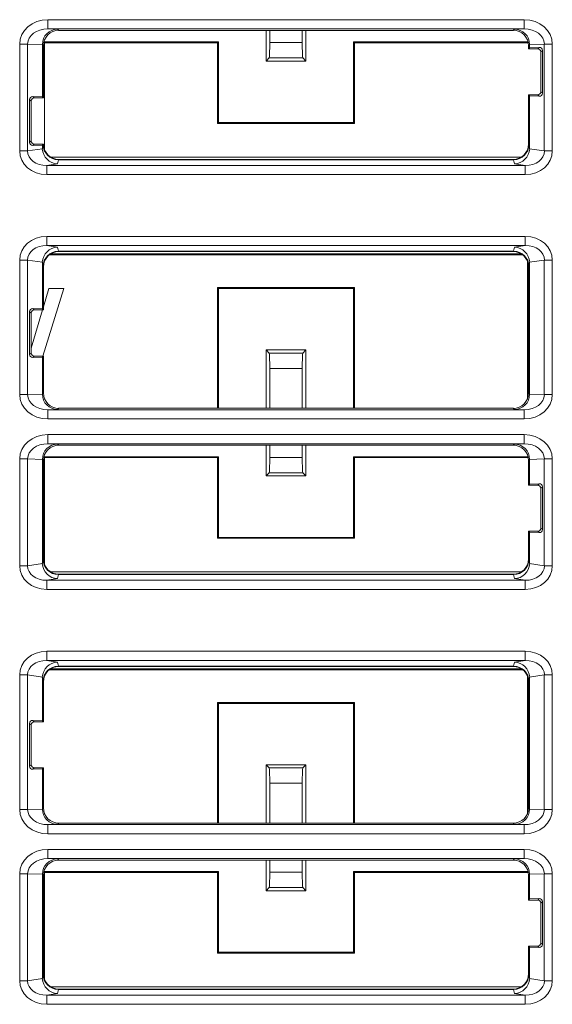
# Model space of a CAD drawing. Units: millimetres. Extents: x 2301 to 61675, y -22327 to 49865.
# Drawn here: x 5607 to 5625, y 38599 to 38631 of the extents above; entities that cross this region are included whole.
import ezdxf

# ---------------------------------------------------------------- set-up
doc = ezdxf.new("R2010")
doc.units = ezdxf.units.MM

# ---------------------------------------------------------------- blocks, each defined once
blk = doc.blocks.new('ZLS906')
at = {"lineweight": 15}
for p, q in [((55.042, -39.853), (70.558, -39.853)), ((55.042, -39.853), (55.042, -40.153)), ((70.558, -39.853), (70.558, -40.153)), ((70.558, -40.153), (55.042, -40.153)), ((55.042, -40.153), (55.362, -40.162)), ((55.362, -40.162), (55.4, -40.2)), ((70.2, -40.2), (55.4, -40.2)), ((62.15, -40.2), (62.15, -41.2)), ((62.27, -40.2), (62.27, -40.597)), ((63.33, -40.597), (63.33, -40.2)), ((63.45, -41.2), (63.45, -40.2)), ((70.2, -40.2), (70.238, -40.162)), ((70.238, -40.162), (70.558, -40.153)), ((54.127, -44.126), (54.127, -40.646)), ((54.127, -40.646), (54.387, -40.646)), ((54.387, -40.646), (54.387, -44.126)), ((54.865, -40.66), (54.387, -40.646)), ((54.865, -40.665), (54.865, -42.365)), ((54.9, -40.7), (54.865, -40.665)), ((60.6, -40.575), (54.916, -40.575)), ((60.57, -40.605), (54.931, -40.605)), ((54.931, -40.605), (54.931, -44.074)), ((60.6, -40.575), (60.57, -40.605)), ((60.57, -40.605), (60.57, -43.23)), ((60.6, -43.2), (60.6, -40.575)), ((62.27, -40.597), (63.33, -40.597)), ((65.03, -40.605), (65, -40.575)), ((70.684, -40.575), (65, -40.575)), ((65, -40.575), (65, -43.2)), ((70.691, -40.605), (65.03, -40.605)), ((65.03, -43.23), (65.03, -40.605)), ((70.735, -40.665), (70.7, -40.7)), ((71.213, -40.646), (70.735, -40.66)), ((70.735, -40.765), (70.735, -40.665)), ((71.213, -40.646), (71.473, -40.646)), ((71.213, -44.126), (71.213, -40.646)), ((71.473, -40.646), (71.473, -44.126)), ((54.9, -40.7), (54.9, -42.4)), ((70.7, -40.8), (70.7, -40.7)), ((70.7, -40.8), (70.735, -40.765)), ((71, -40.8), (70.7, -40.8)), ((71.045, -40.755), (70.735, -40.765)), ((71, -40.8), (71.045, -40.755)), ((71.148, -40.852), (71.1, -40.9)), ((71.1, -42.2), (71.1, -40.9)), ((71.148, -42.248), (71.148, -40.852)), ((62.254, -41.096), (62.15, -41.2)), ((62.15, -41.2), (63.45, -41.2)), ((63.346, -41.096), (62.254, -41.096)), ((63.346, -41.096), (63.45, -41.2)), ((71.1, -42.2), (71.148, -42.248)), ((54.452, -42.452), (54.452, -43.848)), ((54.5, -42.5), (54.452, -42.452)), ((54.5, -42.5), (54.5, -43.8)), ((54.865, -42.365), (54.555, -42.355)), ((54.555, -42.355), (54.6, -42.4)), ((54.9, -42.4), (54.6, -42.4)), ((54.865, -42.365), (54.9, -42.4)), ((70.735, -42.335), (70.7, -42.3)), ((70.7, -42.3), (71, -42.3)), ((70.7, -43.9), (70.7, -42.3)), ((70.735, -44.032), (70.735, -42.335)), ((70.735, -42.335), (71.045, -42.345)), ((71.045, -42.345), (71, -42.3)), ((60.6, -43.2), (60.57, -43.23)), ((60.57, -43.23), (65.03, -43.23)), ((65, -43.2), (60.6, -43.2)), ((65, -43.2), (65.03, -43.23)), ((54.452, -43.848), (54.5, -43.8)), ((54.127, -44.126), (54.387, -44.126)), ((54.387, -44.126), (54.865, -44.053)), ((54.6, -43.9), (54.555, -43.945)), ((54.555, -43.945), (54.865, -43.935)), ((54.6, -43.9), (54.9, -43.9)), ((54.9, -43.9), (54.865, -43.935)), ((54.865, -44.032), (54.889, -43.911)), ((54.865, -43.935), (54.865, -44.032)), ((54.889, -43.911), (54.9, -43.9)), ((54.9, -43.9), (54.9, -43.9)), ((70.7, -43.9), (70.711, -43.911)), ((70.711, -43.911), (70.735, -44.032)), ((70.735, -44.053), (71.213, -44.126)), ((71.213, -44.126), (71.473, -44.126)), ((70.463, -44.325), (55.137, -44.325)), ((55.388, -44.411), (55.362, -44.541)), ((55.388, -44.411), (55.389, -44.411)), ((55.4, -44.4), (55.389, -44.411)), ((55.389, -44.411), (70.211, -44.411)), ((55.4, -44.4), (70.2, -44.4)), ((70.211, -44.411), (70.2, -44.4)), ((70.211, -44.411), (70.212, -44.411)), ((70.238, -44.541), (70.212, -44.411)), ((55.362, -44.541), (55.01, -44.595)), ((55.01, -44.595), (70.59, -44.595)), ((55.01, -44.595), (55.01, -44.894)), ((70.59, -44.595), (70.238, -44.541)), ((70.59, -44.595), (70.59, -44.894)), ((70.59, -44.894), (55.01, -44.894)), ((55.01, -46.906), (70.59, -46.906)), ((55.01, -47.205), (55.01, -46.906)), ((70.59, -47.205), (70.59, -46.906)), ((70.59, -47.205), (55.01, -47.205)), ((55.01, -47.205), (55.362, -47.259)), ((55.362, -47.259), (55.388, -47.389)), ((55.389, -47.389), (55.388, -47.389)), ((70.211, -47.389), (55.389, -47.389)), ((55.389, -47.389), (55.4, -47.4)), ((70.2, -47.4), (55.4, -47.4)), ((70.2, -47.4), (70.211, -47.389)), ((70.212, -47.389), (70.211, -47.389)), ((70.212, -47.389), (70.238, -47.259)), ((70.238, -47.259), (70.59, -47.205)), ((54.127, -52.054), (54.127, -47.674)), ((54.127, -47.674), (54.387, -47.674)), ((54.387, -47.674), (54.387, -52.054)), ((54.865, -47.747), (54.387, -47.674)), ((70.507, -47.505), (55.093, -47.505)), ((70.463, -47.475), (55.137, -47.475)), ((70.669, -52.174), (70.669, -47.726)), ((71.213, -47.674), (70.735, -47.747)), ((71.213, -47.674), (71.473, -47.674)), ((71.213, -52.054), (71.213, -47.674)), ((71.473, -47.674), (71.473, -52.054)), ((54.865, -47.768), (54.865, -49.265)), ((54.889, -47.889), (54.865, -47.768)), ((54.9, -47.9), (54.889, -47.889)), ((54.9, -47.9), (54.9, -49.3)), ((70.711, -47.889), (70.7, -47.9)), ((70.7, -52), (70.7, -47.9)), ((70.735, -47.768), (70.711, -47.889)), ((70.735, -52.035), (70.735, -47.768)), ((55.566, -48.6), (54.879, -50.8)), ((54.9, -49.202), (55.08, -48.6)), ((55.08, -48.6), (55.566, -48.6)), ((65.03, -48.57), (60.57, -48.57)), ((60.57, -48.57), (60.57, -52.5)), ((60.6, -48.6), (60.57, -48.57)), ((60.6, -52.5), (60.6, -48.6)), ((60.6, -48.6), (65, -48.6)), ((65, -48.6), (65.03, -48.57)), ((65, -48.6), (65, -52.5)), ((65.03, -52.5), (65.03, -48.57)), ((54.5, -50.542), (54.871, -49.3)), ((54.865, -49.265), (54.555, -49.255)), ((54.555, -49.255), (54.6, -49.3)), ((54.9, -49.3), (54.6, -49.3)), ((54.865, -49.265), (54.9, -49.3)), ((54.452, -49.352), (54.452, -50.748)), ((54.5, -49.4), (54.452, -49.352)), ((54.5, -49.4), (54.5, -50.7)), ((62.15, -50.6), (62.15, -52.5)), ((62.254, -50.704), (62.15, -50.6)), ((63.45, -50.6), (62.15, -50.6)), ((63.346, -50.704), (63.45, -50.6)), ((63.45, -52.5), (63.45, -50.6)), ((54.452, -50.748), (54.5, -50.7)), ((54.6, -50.8), (54.555, -50.845)), ((54.555, -50.845), (54.865, -50.835)), ((54.6, -50.8), (54.9, -50.8)), ((54.9, -50.8), (54.865, -50.835)), ((54.865, -50.835), (54.865, -52.035)), ((54.9, -50.8), (54.9, -52)), ((62.254, -50.704), (63.346, -50.704)), ((62.27, -51.203), (62.27, -52.5)), ((63.33, -51.203), (62.27, -51.203)), ((63.33, -52.5), (63.33, -51.203)), ((54.127, -52.054), (54.387, -52.054)), ((54.387, -52.054), (54.865, -52.04)), ((54.865, -52.035), (54.9, -52)), ((70.7, -52), (70.735, -52.035)), ((70.735, -52.04), (71.213, -52.054)), ((71.213, -52.054), (71.473, -52.054)), ((55.362, -52.538), (55.042, -52.547)), ((55.4, -52.5), (55.362, -52.538)), ((55.4, -52.5), (70.2, -52.5)), ((70.238, -52.538), (70.2, -52.5)), ((70.558, -52.547), (70.238, -52.538)), ((55.042, -52.847), (55.042, -52.547)), ((55.042, -52.547), (70.558, -52.547)), ((70.558, -52.847), (55.042, -52.847)), ((70.558, -52.847), (70.558, -52.547)), ((55.042, -53.353), (70.558, -53.353)), ((55.042, -53.353), (55.042, -53.653)), ((70.558, -53.353), (70.558, -53.653)), ((70.558, -53.653), (55.042, -53.653)), ((55.042, -53.653), (55.362, -53.662)), ((55.362, -53.662), (55.4, -53.7)), ((70.2, -53.7), (55.4, -53.7)), ((62.15, -53.7), (62.15, -54.7)), ((62.27, -53.7), (62.27, -54.097)), ((63.33, -54.097), (63.33, -53.7)), ((63.45, -54.7), (63.45, -53.7)), ((70.2, -53.7), (70.238, -53.662)), ((70.238, -53.662), (70.558, -53.653)), ((54.127, -57.626), (54.127, -54.146)), ((54.127, -54.146), (54.387, -54.146)), ((54.387, -54.146), (54.387, -57.626)), ((54.865, -54.16), (54.387, -54.146)), ((60.6, -54.075), (54.916, -54.075)), ((60.57, -54.105), (54.931, -54.105)), ((54.931, -54.105), (54.931, -57.574)), ((60.6, -54.075), (60.57, -54.105)), ((60.57, -54.105), (60.57, -56.73)), ((60.6, -56.7), (60.6, -54.075)), ((62.27, -54.097), (63.33, -54.097)), ((65.03, -54.105), (65, -54.075)), ((70.684, -54.075), (65, -54.075)), ((65, -54.075), (65, -56.7)), ((70.691, -54.105), (65.03, -54.105)), ((65.03, -56.73), (65.03, -54.105)), ((71.213, -54.146), (70.735, -54.16)), ((71.213, -57.626), (71.213, -54.146)), ((71.213, -54.146), (71.473, -54.146)), ((71.473, -54.146), (71.473, -57.626)), ((54.865, -54.165), (54.865, -57.532)), ((54.9, -54.2), (54.865, -54.165)), ((54.9, -54.2), (54.9, -57.4)), ((70.735, -54.165), (70.7, -54.2)), ((70.7, -55), (70.7, -54.2)), ((70.735, -54.965), (70.735, -54.165)), ((62.254, -54.596), (62.15, -54.7)), ((62.15, -54.7), (63.45, -54.7)), ((63.346, -54.596), (62.254, -54.596)), ((63.346, -54.596), (63.45, -54.7)), ((70.7, -55), (70.735, -54.965)), ((71, -55), (70.7, -55)), ((71.045, -54.955), (70.735, -54.965)), ((71, -55), (71.045, -54.955)), ((71.148, -55.052), (71.1, -55.1)), ((71.1, -56.4), (71.1, -55.1)), ((71.148, -56.448), (71.148, -55.052)), ((60.6, -56.7), (60.57, -56.73)), ((65, -56.7), (60.6, -56.7)), ((65, -56.7), (65.03, -56.73)), ((70.735, -56.535), (70.7, -56.5)), ((70.7, -56.5), (71, -56.5)), ((70.7, -57.4), (70.7, -56.5)), ((70.735, -57.532), (70.735, -56.535)), ((70.735, -56.535), (71.045, -56.545)), ((71.045, -56.545), (71, -56.5)), ((71.1, -56.4), (71.148, -56.448)), ((60.57, -56.73), (65.03, -56.73)), ((54.127, -57.626), (54.387, -57.626)), ((54.387, -57.626), (54.865, -57.553)), ((54.865, -57.532), (54.889, -57.411)), ((54.889, -57.411), (54.9, -57.4)), ((70.7, -57.4), (70.711, -57.411)), ((70.711, -57.411), (70.735, -57.532)), ((70.735, -57.553), (71.213, -57.626)), ((71.213, -57.626), (71.473, -57.626)), ((70.463, -57.825), (55.137, -57.825)), ((55.388, -57.911), (55.362, -58.041)), ((55.388, -57.911), (55.389, -57.911)), ((55.4, -57.9), (55.389, -57.911)), ((55.389, -57.911), (70.211, -57.911)), ((55.4, -57.9), (70.2, -57.9)), ((70.211, -57.911), (70.2, -57.9)), ((70.211, -57.911), (70.212, -57.911)), ((70.238, -58.041), (70.212, -57.911)), ((55.362, -58.041), (55.01, -58.095)), ((55.01, -58.095), (70.59, -58.095)), ((55.01, -58.095), (55.01, -58.394)), ((70.59, -58.095), (70.238, -58.041)), ((70.59, -58.095), (70.59, -58.394)), ((70.59, -58.394), (55.01, -58.394)), ((55.01, -60.406), (70.59, -60.406)), ((55.01, -60.705), (55.01, -60.406)), ((70.59, -60.705), (70.59, -60.406)), ((70.59, -60.705), (55.01, -60.705)), ((55.01, -60.705), (55.362, -60.759)), ((55.362, -60.759), (55.388, -60.889)), ((70.212, -60.889), (70.238, -60.759)), ((70.238, -60.759), (70.59, -60.705)), ((54.127, -65.554), (54.127, -61.174)), ((54.127, -61.174), (54.387, -61.174)), ((54.387, -61.174), (54.387, -65.554)), ((54.865, -61.247), (54.387, -61.174)), ((70.507, -61.005), (55.093, -61.005)), ((70.463, -60.975), (55.137, -60.975)), ((55.389, -60.889), (55.388, -60.889)), ((70.211, -60.889), (55.389, -60.889)), ((55.389, -60.889), (55.4, -60.9)), ((70.2, -60.9), (55.4, -60.9)), ((70.2, -60.9), (70.211, -60.889)), ((70.212, -60.889), (70.211, -60.889)), ((71.213, -61.174), (70.735, -61.247)), ((71.213, -65.554), (71.213, -61.174)), ((71.213, -61.174), (71.473, -61.174)), ((71.473, -61.174), (71.473, -65.554)), ((54.865, -61.268), (54.865, -62.665)), ((54.889, -61.389), (54.865, -61.268)), ((54.9, -61.4), (54.889, -61.389)), ((54.9, -61.4), (54.9, -62.7)), ((70.669, -65.674), (70.669, -61.226)), ((70.711, -61.389), (70.7, -61.4)), ((70.7, -65.5), (70.7, -61.4)), ((70.735, -61.268), (70.711, -61.389)), ((70.735, -65.535), (70.735, -61.268)), ((60.6, -62.1), (60.57, -62.07)), ((65.03, -62.07), (60.57, -62.07)), ((60.57, -62.07), (60.57, -66)), ((60.6, -62.1), (65, -62.1)), ((60.6, -66), (60.6, -62.1)), ((65, -62.1), (65.03, -62.07)), ((65, -62.1), (65, -66)), ((65.03, -66), (65.03, -62.07)), ((54.452, -62.752), (54.452, -64.148)), ((54.5, -62.8), (54.452, -62.752)), ((54.865, -62.665), (54.555, -62.655)), ((54.555, -62.655), (54.6, -62.7)), ((54.9, -62.7), (54.6, -62.7)), ((54.865, -62.665), (54.9, -62.7)), ((54.5, -62.8), (54.5, -64.1)), ((54.452, -64.148), (54.5, -64.1)), ((54.6, -64.2), (54.555, -64.245)), ((54.555, -64.245), (54.865, -64.235)), ((54.6, -64.2), (54.9, -64.2)), ((54.9, -64.2), (54.865, -64.235)), ((54.865, -64.235), (54.865, -65.535)), ((54.9, -64.2), (54.9, -65.5)), ((62.15, -64.1), (62.15, -66)), ((62.254, -64.204), (62.15, -64.1)), ((63.45, -64.1), (62.15, -64.1)), ((62.254, -64.204), (63.346, -64.204)), ((63.346, -64.204), (63.45, -64.1)), ((63.45, -66), (63.45, -64.1)), ((62.27, -64.703), (62.27, -66)), ((63.33, -64.703), (62.27, -64.703)), ((63.33, -66), (63.33, -64.703)), ((54.127, -65.554), (54.387, -65.554)), ((54.387, -65.554), (54.865, -65.54)), ((54.865, -65.535), (54.9, -65.5)), ((70.7, -65.5), (70.735, -65.535)), ((70.735, -65.54), (71.213, -65.554)), ((71.213, -65.554), (71.473, -65.554)), ((55.4, -66), (55.362, -66.038)), ((55.4, -66), (70.2, -66)), ((70.238, -66.038), (70.2, -66)), ((55.362, -66.038), (55.042, -66.047)), ((55.042, -66.347), (55.042, -66.047)), ((55.042, -66.047), (70.558, -66.047)), ((70.558, -66.047), (70.238, -66.038)), ((70.558, -66.347), (70.558, -66.047)), ((70.558, -66.347), (55.042, -66.347)), ((55.042, -66.853), (70.558, -66.853)), ((55.042, -66.853), (55.042, -67.153)), ((70.558, -66.853), (70.558, -67.153)), ((70.558, -67.153), (55.042, -67.153)), ((55.042, -67.153), (55.362, -67.162)), ((55.362, -67.162), (55.4, -67.2)), ((70.2, -67.2), (55.4, -67.2)), ((62.15, -67.2), (62.15, -68.2)), ((62.27, -67.2), (62.27, -67.597)), ((63.33, -67.597), (63.33, -67.2)), ((63.45, -68.2), (63.45, -67.2)), ((70.2, -67.2), (70.238, -67.162)), ((70.238, -67.162), (70.558, -67.153)), ((60.6, -67.575), (54.916, -67.575)), ((60.57, -67.605), (54.931, -67.605)), ((54.931, -67.605), (54.931, -71.074)), ((60.6, -67.575), (60.57, -67.605)), ((60.57, -67.605), (60.57, -70.23)), ((60.6, -70.2), (60.6, -67.575)), ((62.27, -67.597), (63.33, -67.597)), ((65.03, -67.605), (65, -67.575)), ((70.684, -67.575), (65, -67.575)), ((65, -67.575), (65, -70.2)), ((70.691, -67.605), (65.03, -67.605)), ((65.03, -70.23), (65.03, -67.605)), ((54.127, -71.126), (54.127, -67.646)), ((54.127, -67.646), (54.387, -67.646)), ((54.387, -67.646), (54.387, -71.126)), ((54.865, -67.66), (54.387, -67.646)), ((54.865, -67.665), (54.865, -71.032)), ((54.9, -67.7), (54.865, -67.665)), ((54.9, -67.7), (54.9, -70.9)), ((70.735, -67.665), (70.7, -67.7)), ((70.7, -68.5), (70.7, -67.7)), ((71.213, -67.646), (70.735, -67.66)), ((70.735, -68.465), (70.735, -67.665)), ((71.213, -67.646), (71.473, -67.646)), ((71.213, -71.126), (71.213, -67.646)), ((71.473, -67.646), (71.473, -71.126)), ((62.254, -68.096), (62.15, -68.2)), ((62.15, -68.2), (63.45, -68.2)), ((63.346, -68.096), (62.254, -68.096)), ((63.346, -68.096), (63.45, -68.2)), ((70.7, -68.5), (70.735, -68.465)), ((71, -68.5), (70.7, -68.5)), ((71.045, -68.455), (70.735, -68.465)), ((71, -68.5), (71.045, -68.455)), ((71.148, -68.552), (71.1, -68.6)), ((71.148, -69.948), (71.148, -68.552)), ((71.1, -69.9), (71.1, -68.6)), ((70.735, -70.035), (70.7, -70)), ((70.7, -70), (71, -70)), ((70.7, -70.9), (70.7, -70)), ((70.735, -71.032), (70.735, -70.035)), ((70.735, -70.035), (71.045, -70.045)), ((71.045, -70.045), (71, -70)), ((71.1, -69.9), (71.148, -69.948)), ((60.6, -70.2), (60.57, -70.23)), ((60.57, -70.23), (65.03, -70.23)), ((65, -70.2), (60.6, -70.2)), ((65, -70.2), (65.03, -70.23)), ((54.127, -71.126), (54.387, -71.126)), ((54.387, -71.126), (54.865, -71.053)), ((54.865, -71.032), (54.889, -70.911)), ((54.889, -70.911), (54.9, -70.9)), ((70.7, -70.9), (70.711, -70.911)), ((70.711, -70.911), (70.735, -71.032)), ((70.735, -71.053), (71.213, -71.126)), ((71.213, -71.126), (71.473, -71.126)), ((70.463, -71.325), (55.137, -71.325)), ((55.388, -71.411), (55.362, -71.541)), ((55.388, -71.411), (55.389, -71.411)), ((55.4, -71.4), (55.389, -71.411)), ((55.389, -71.411), (70.211, -71.411)), ((55.4, -71.4), (70.2, -71.4)), ((70.211, -71.411), (70.2, -71.4)), ((70.211, -71.411), (70.212, -71.411)), ((70.238, -71.541), (70.212, -71.411)), ((55.362, -71.541), (55.01, -71.595)), ((55.01, -71.595), (70.59, -71.595)), ((55.01, -71.595), (55.01, -71.894)), ((70.59, -71.595), (70.238, -71.541)), ((70.59, -71.595), (70.59, -71.894)), ((70.59, -71.894), (55.01, -71.894))]:
    blk.add_line(p, q, dxfattribs=at)
for centre, major_axis, ratio, start_param, end_param in [((55.051, -40.653), (-0.923, 0.028), 0.865926, 4.747289, 6.309359), ((70.549, -40.653), (-0.923, -0.028), 0.865926, 3.115419, 4.677489), ((55.051, -40.653), (0.664, -0.02), 0.752912, 1.605696, 3.167766), ((55.362, -40.662), (0.198, 0.459), 0.993406, 0.410225, 1.972295), ((55.4, -40.7), (0.354, -0.354), 0.999695, 2.356347, 3.926839), ((70.2, -40.7), (-0.354, -0.354), 0.999695, 2.356347, 3.926839), ((70.238, -40.662), (-0.198, 0.459), 0.993406, 4.31089, 5.87296), ((70.549, -40.653), (0.664, 0.02), 0.752912, 6.257012, 7.819082), ((55.38, -40.68), (0.477, -0.203), 0.957311, 3.520552, 3.528973), ((62.253, -40.597), (0, 0.5), 0.034921, 3.176499, 4.712389), ((63.347, -40.597), (0, 0.5), 0.034921, 1.570796, 3.106686), ((70.22, -40.68), (0.477, 0.203), 0.957311, 5.895805, 5.904226), ((71, -40.9), (-0.0707, -0.0707), 0.999695, 2.356347, 3.926839), ((71.045, -40.855), (0.0955, 0.0407), 0.957311, 5.895805, 7.466296), ((71, -42.2), (-0.0707, 0.0707), 0.999695, 2.356347, 3.926839), ((71.045, -42.245), (0.0955, -0.0407), 0.957311, 5.100074, 6.670566), ((54.555, -42.455), (0.0955, -0.0407), 0.957311, 1.958482, 3.528973), ((54.6, -42.5), (0.0707, -0.0707), 0.999695, 2.356347, 3.926839), ((54.555, -43.845), (0.0955, 0.0407), 0.957311, 2.754212, 4.324704), ((54.6, -43.8), (0.0707, 0.0707), 0.999695, 2.356347, 3.926839), ((55.051, -44.091), (0.916, 0.139), 0.86355, 3.011474, 4.538679), ((55.051, -44.091), (0.66, 0.1), 0.74924, 3.011474, 4.538679), ((55.38, -43.953), (0.407, 0.37), 0.854468, 2.481195, 2.523266), ((55.362, -44.043), (-0.348, 0.365), 0.976194, 0.840218, 2.367423), ((55.389, -43.911), (0.441, -0.236), 0.998902, 3.633212, 5.202487), ((55.4, -43.9), (0.354, 0.354), 0.999695, 2.356347, 3.926839), ((70.2, -43.9), (-0.354, 0.354), 0.999695, 2.356347, 3.926839), ((70.211, -43.911), (0.441, 0.236), 0.998902, 4.222291, 5.791566), ((70.238, -44.043), (0.348, 0.365), 0.976194, 3.915762, 5.442967), ((70.549, -44.091), (0.916, -0.139), 0.86355, 4.886099, 6.413304), ((70.549, -44.091), (0.66, -0.1), 0.74924, 4.886099, 6.413304), ((70.22, -43.953), (0.407, -0.37), 0.854468, 0.618327, 0.660398), ((55.051, -47.709), (-0.916, 0.139), 0.86355, 4.886099, 6.413304), ((70.549, -47.709), (-0.916, -0.139), 0.86355, 3.011474, 4.538679), ((55.051, -47.709), (0.66, -0.1), 0.74924, 1.744507, 3.271711), ((55.362, -47.757), (0.348, 0.365), 0.976194, 0.77417, 2.301374), ((55.389, -47.889), (0.441, 0.236), 0.998902, 1.080698, 2.649973), ((55.4, -47.9), (0.354, -0.354), 0.999695, 2.356347, 3.926839), ((70.2, -47.9), (-0.354, -0.354), 0.999695, 2.356347, 3.926839), ((70.211, -47.889), (0.441, -0.236), 0.998902, 0.491619, 2.060895), ((70.238, -47.757), (-0.348, 0.365), 0.976194, 3.981811, 5.509016), ((70.549, -47.709), (0.66, 0.1), 0.74924, 6.153067, 7.680271), ((55.38, -47.847), (0.407, -0.37), 0.854468, 3.75992, 3.80199), ((70.22, -47.847), (0.407, 0.37), 0.854468, 5.622788, 5.664858), ((54.555, -49.355), (0.0955, -0.0407), 0.957311, 1.958482, 3.528973), ((54.6, -49.4), (0.0707, -0.0707), 0.999695, 2.356347, 3.926839), ((54.555, -50.745), (0.0955, 0.0407), 0.957311, 2.754212, 4.324704), ((54.6, -50.7), (0.0707, 0.0707), 0.999695, 2.356347, 3.926839), ((62.253, -51.203), (0, 0.5), 0.034921, 4.712389, 6.248279), ((63.347, -51.203), (0, 0.5), 0.034921, 0.034907, 1.570796), ((55.051, -52.047), (0.923, 0.028), 0.865926, 3.115419, 4.677489), ((55.051, -52.047), (0.664, 0.02), 0.752912, 3.115419, 4.677489), ((55.38, -52.02), (0.477, 0.203), 0.957311, 2.754212, 2.762634), ((55.362, -52.038), (-0.198, 0.459), 0.993406, 1.169297, 2.731367), ((55.4, -52), (0.354, 0.354), 0.999695, 2.356347, 3.926839), ((70.2, -52), (-0.354, 0.354), 0.999695, 2.356347, 3.926839), ((70.238, -52.038), (0.198, 0.459), 0.993406, 3.551818, 5.113888), ((70.549, -52.047), (0.923, -0.028), 0.865926, 4.747289, 6.309359), ((70.549, -52.047), (0.664, -0.02), 0.752912, 4.747289, 6.309359), ((70.22, -52.02), (0.477, -0.203), 0.957311, 0.378959, 0.387381), ((55.051, -54.153), (-0.923, 0.028), 0.865926, 4.747289, 6.309359), ((70.549, -54.153), (-0.923, -0.028), 0.865926, 3.115419, 4.677489), ((55.051, -54.153), (0.664, -0.02), 0.752912, 1.605696, 3.167766), ((55.362, -54.162), (0.198, 0.459), 0.993406, 0.410225, 1.972295), ((55.4, -54.2), (0.354, -0.354), 0.999695, 2.356347, 3.926839), ((70.2, -54.2), (-0.354, -0.354), 0.999695, 2.356347, 3.926839), ((70.238, -54.162), (-0.198, 0.459), 0.993406, 4.31089, 5.87296), ((70.549, -54.153), (0.664, 0.02), 0.752912, 6.257012, 7.819082), ((62.253, -54.097), (0, 0.5), 0.034921, 3.176499, 4.712389), ((63.347, -54.097), (0, 0.5), 0.034921, 1.570796, 3.106686), ((55.38, -54.18), (0.477, -0.203), 0.957311, 3.520552, 3.528973), ((70.22, -54.18), (0.477, 0.203), 0.957311, 5.895805, 5.904226), ((71, -55.1), (-0.0707, -0.0707), 0.999695, 2.356347, 3.926839), ((71.045, -55.055), (0.0955, 0.0407), 0.957311, 5.895805, 7.466296), ((71, -56.4), (-0.0707, 0.0707), 0.999695, 2.356347, 3.926839), ((71.045, -56.445), (0.0955, -0.0407), 0.957311, 5.100074, 6.670566), ((55.051, -57.591), (0.916, 0.139), 0.86355, 3.011474, 4.538679), ((55.051, -57.591), (0.66, 0.1), 0.74924, 3.011474, 4.538679), ((55.38, -57.453), (0.407, 0.37), 0.854468, 2.481195, 2.523266), ((55.362, -57.543), (-0.348, 0.365), 0.976194, 0.840218, 2.367423), ((55.389, -57.411), (0.441, -0.236), 0.998902, 3.633212, 5.202487), ((55.4, -57.4), (0.354, 0.354), 0.999695, 2.356347, 3.926839), ((70.2, -57.4), (-0.354, 0.354), 0.999695, 2.356347, 3.926839), ((70.211, -57.411), (0.441, 0.236), 0.998902, 4.222291, 5.791566), ((70.238, -57.543), (0.348, 0.365), 0.976194, 3.915762, 5.442967), ((70.549, -57.591), (0.916, -0.139), 0.86355, 4.886099, 6.413304), ((70.549, -57.591), (0.66, -0.1), 0.74924, 4.886099, 6.413304), ((70.22, -57.453), (0.407, -0.37), 0.854468, 0.618327, 0.660398), ((55.051, -61.209), (-0.916, 0.139), 0.86355, 4.886099, 6.413304), ((70.549, -61.209), (-0.916, -0.139), 0.86355, 3.011474, 4.538679), ((55.051, -61.209), (0.66, -0.1), 0.74924, 1.744507, 3.271711), ((55.362, -61.257), (0.348, 0.365), 0.976194, 0.77417, 2.301374), ((70.238, -61.257), (-0.348, 0.365), 0.976194, 3.981811, 5.509016), ((70.549, -61.209), (0.66, 0.1), 0.74924, 6.153067, 7.680271), ((55.389, -61.389), (0.441, 0.236), 0.998902, 1.080698, 2.649973), ((55.4, -61.4), (0.354, -0.354), 0.999695, 2.356347, 3.926839), ((70.2, -61.4), (-0.354, -0.354), 0.999695, 2.356347, 3.926839), ((70.211, -61.389), (0.441, -0.236), 0.998902, 0.491619, 2.060895), ((55.38, -61.347), (0.407, -0.37), 0.854468, 3.75992, 3.80199), ((70.22, -61.347), (0.407, 0.37), 0.854468, 5.622788, 5.664858), ((54.555, -62.755), (0.0955, -0.0407), 0.957311, 1.958482, 3.528973), ((54.6, -62.8), (0.0707, -0.0707), 0.999695, 2.356347, 3.926839), ((54.555, -64.145), (0.0955, 0.0407), 0.957311, 2.754212, 4.324704), ((54.6, -64.1), (0.0707, 0.0707), 0.999695, 2.356347, 3.926839), ((62.253, -64.703), (0, 0.5), 0.034921, 4.712389, 6.248279), ((63.347, -64.703), (0, 0.5), 0.034921, 0.034907, 1.570796), ((55.051, -65.547), (0.923, 0.028), 0.865926, 3.115419, 4.677489), ((55.051, -65.547), (0.664, 0.02), 0.752912, 3.115419, 4.677489), ((55.38, -65.52), (0.477, 0.203), 0.957311, 2.754212, 2.762634), ((55.362, -65.538), (-0.198, 0.459), 0.993406, 1.169297, 2.731367), ((55.4, -65.5), (0.354, 0.354), 0.999695, 2.356347, 3.926839), ((70.2, -65.5), (-0.354, 0.354), 0.999695, 2.356347, 3.926839), ((70.238, -65.538), (0.198, 0.459), 0.993406, 3.551818, 5.113888), ((70.549, -65.547), (0.923, -0.028), 0.865926, 4.747289, 6.309359), ((70.549, -65.547), (0.664, -0.02), 0.752912, 4.747289, 6.309359), ((70.22, -65.52), (0.477, -0.203), 0.957311, 0.378959, 0.387381), ((55.051, -67.653), (-0.923, 0.028), 0.865926, 4.747289, 6.309359), ((70.549, -67.653), (-0.923, -0.028), 0.865926, 3.115419, 4.677489), ((55.051, -67.653), (0.664, -0.02), 0.752912, 1.605696, 3.167766), ((55.362, -67.662), (0.198, 0.459), 0.993406, 0.410225, 1.972295), ((55.4, -67.7), (0.354, -0.354), 0.999695, 2.356347, 3.926839), ((70.2, -67.7), (-0.354, -0.354), 0.999695, 2.356347, 3.926839), ((70.238, -67.662), (-0.198, 0.459), 0.993406, 4.31089, 5.87296), ((70.549, -67.653), (0.664, 0.02), 0.752912, 6.257012, 7.819082), ((62.253, -67.597), (0, 0.5), 0.034921, 3.176499, 4.712389), ((63.347, -67.597), (0, 0.5), 0.034921, 1.570796, 3.106686), ((55.38, -67.68), (0.477, -0.203), 0.957311, 3.520552, 3.528973), ((70.22, -67.68), (0.477, 0.203), 0.957311, 5.895805, 5.904226), ((71, -68.6), (-0.0707, -0.0707), 0.999695, 2.356347, 3.926839), ((71.045, -68.555), (0.0955, 0.0407), 0.957311, 5.895805, 7.466296), ((71, -69.9), (-0.0707, 0.0707), 0.999695, 2.356347, 3.926839), ((71.045, -69.945), (0.0955, -0.0407), 0.957311, 5.100074, 6.670566), ((55.051, -71.091), (0.916, 0.139), 0.86355, 3.011474, 4.538679), ((55.051, -71.091), (0.66, 0.1), 0.74924, 3.011474, 4.538679), ((55.38, -70.953), (0.407, 0.37), 0.854468, 2.481195, 2.523266), ((55.362, -71.043), (-0.348, 0.365), 0.976194, 0.840218, 2.367423), ((55.389, -70.911), (0.441, -0.236), 0.998902, 3.633212, 5.202487), ((55.4, -70.9), (0.354, 0.354), 0.999695, 2.356347, 3.926839), ((70.2, -70.9), (-0.354, 0.354), 0.999695, 2.356347, 3.926839), ((70.211, -70.911), (0.441, 0.236), 0.998902, 4.222291, 5.791566), ((70.238, -71.043), (0.348, 0.365), 0.976194, 3.915762, 5.442967), ((70.549, -71.091), (0.916, -0.139), 0.86355, 4.886099, 6.413304), ((70.549, -71.091), (0.66, -0.1), 0.74924, 4.886099, 6.413304), ((70.22, -70.953), (0.407, -0.37), 0.854468, 0.618327, 0.660398)]:
    blk.add_ellipse(centre, major_axis=major_axis, ratio=ratio, start_param=start_param, end_param=end_param, dxfattribs=at)

msp = doc.modelspace()

# ---------------------------------------------------------------- block references
msp.add_blockref('ZLS906', (5553.251, 38671.254))

doc.saveas('drawing.dxf')
